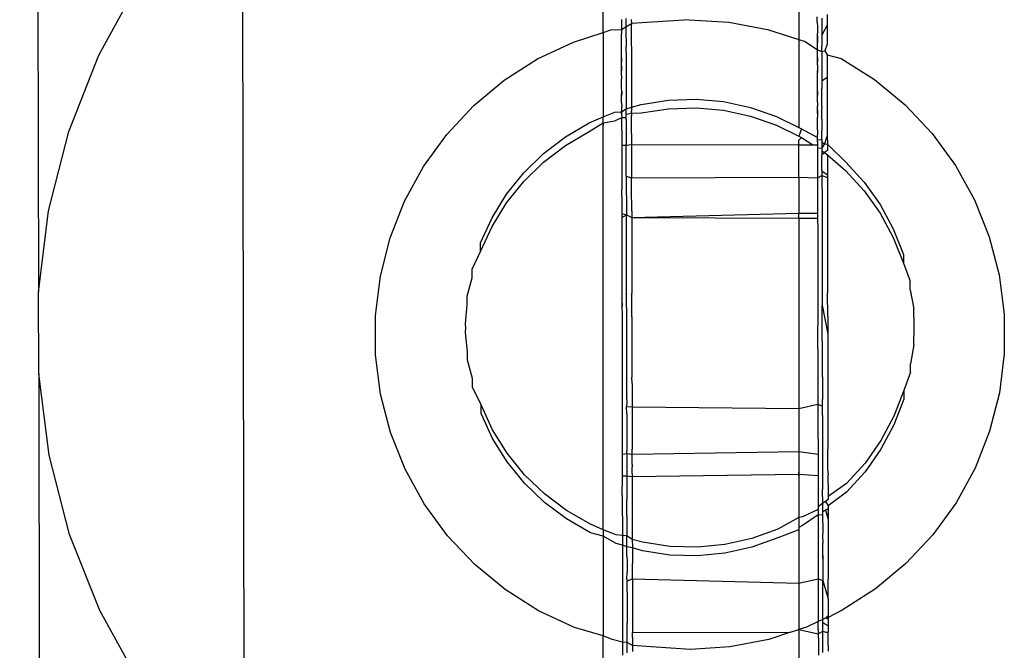
# Model space of a CAD drawing. Units: millimetres. Extents: x 3264 to 10751, y 1328 to 8456.
# Drawn here: x 9202 to 9217, y 5731 to 5741 of the extents above; entities that cross this region are included whole.
import ezdxf

# ---------------------------------------------------------------- set-up
doc = ezdxf.new("R2010")
doc.units = ezdxf.units.MM

msp = doc.modelspace()

# ---------------------------------------------------------------- linework, layer by layer
for p, q in [((9201.915, 5878.909), (9202.204, 5736.828)), ((9210.856, 5740.81), (9210.857, 5746.127)), ((9205.326, 5743.496), (9205.354, 5728.917)), ((9213.856, 5742.604), (9213.856, 5740.699)), ((9203.129, 5740.46), (9203.732, 5741.561)), ((9214.138, 5740.974), (9214.138, 5741.048)), ((9214.288, 5741.084), (9214.289, 5740.951)), ((9211.138, 5741.006), (9211.138, 5740.959)), ((9211.138, 5740.959), (9211.139, 5740.909)), ((9211.139, 5740.909), (9211.138, 5740.853)), ((9211.138, 5740.853), (9211.206, 5740.893)), ((9211.206, 5741.023), (9211.206, 5740.893)), ((9211.206, 5740.893), (9211.289, 5740.946)), ((9211.206, 5740.893), (9211.206, 5740.762)), ((9211.288, 5741.008), (9211.289, 5740.946)), ((9211.289, 5740.946), (9211.288, 5740.909)), ((9211.288, 5740.909), (9211.289, 5740.289)), ((9212.176, 5741.003), (9211.289, 5740.946)), ((9212.176, 5741.003), (9212.782, 5740.966)), ((9212.782, 5740.966), (9213.377, 5740.854)), ((9214.138, 5740.974), (9214.139, 5740.892)), ((9214.205, 5741.029), (9214.206, 5740.768)), ((9214.288, 5740.921), (9214.206, 5740.768)), ((9214.289, 5740.951), (9214.288, 5740.921)), ((9214.288, 5740.921), (9214.289, 5740.628)), ((9210.4, 5740.661), (9210.856, 5740.81)), ((9210.856, 5740.81), (9210.855, 5739.514)), ((9210.856, 5740.81), (9210.976, 5740.849)), ((9210.976, 5740.849), (9211.138, 5740.853)), ((9211.138, 5740.853), (9211.139, 5740.789)), ((9211.139, 5740.757), (9211.139, 5740.789)), ((9211.139, 5740.647), (9211.139, 5740.757)), ((9211.206, 5740.762), (9211.207, 5740.676)), ((9213.377, 5740.854), (9213.856, 5740.699)), ((9214.139, 5740.892), (9214.139, 5740.86)), ((9214.139, 5740.86), (9214.139, 5740.794)), ((9214.139, 5740.756), (9214.139, 5740.794)), ((9214.139, 5740.756), (9214.139, 5740.716)), ((9214.139, 5740.657), (9214.139, 5740.756)), ((9214.206, 5740.768), (9214.206, 5740.682)), ((9209.852, 5740.402), (9210.4, 5740.661)), ((9211.139, 5740.566), (9211.139, 5740.647)), ((9211.207, 5740.676), (9211.207, 5740.591)), ((9213.856, 5740.699), (9213.855, 5740.637)), ((9213.855, 5740.637), (9213.855, 5739.352)), ((9213.856, 5740.699), (9213.954, 5740.668)), ((9213.954, 5740.668), (9214.139, 5740.54)), ((9214.139, 5740.716), (9214.139, 5740.657)), ((9214.14, 5740.631), (9214.139, 5740.657)), ((9214.14, 5740.581), (9214.14, 5740.631)), ((9214.206, 5740.682), (9214.207, 5740.597)), ((9214.207, 5740.549), (9214.207, 5740.597)), ((9214.289, 5740.628), (9214.254, 5740.527)), ((9202.669, 5739.291), (9203.129, 5740.46)), ((9211.139, 5740.535), (9211.139, 5740.566)), ((9211.139, 5740.499), (9211.139, 5740.535)), ((9211.139, 5740.418), (9211.139, 5740.499)), ((9211.207, 5740.513), (9211.207, 5740.591)), ((9211.207, 5740.513), (9211.207, 5740.055)), ((9214.139, 5740.54), (9214.14, 5740.581)), ((9214.139, 5740.503), (9214.139, 5740.54)), ((9214.139, 5740.54), (9214.206, 5740.519)), ((9214.139, 5740.423), (9214.139, 5740.503)), ((9214.206, 5740.519), (9214.207, 5740.549)), ((9214.206, 5740.519), (9214.254, 5740.527)), ((9214.206, 5740.519), (9214.207, 5740.06)), ((9214.254, 5740.527), (9214.289, 5740.466)), ((9214.289, 5740.466), (9214.289, 5740.295)), ((9214.289, 5740.466), (9214.503, 5740.41)), ((9209.341, 5740.076), (9209.852, 5740.402)), ((9211.139, 5740.356), (9211.139, 5740.418)), ((9211.139, 5740.418), (9211.14, 5740.393)), ((9211.14, 5740.393), (9211.139, 5740.356)), ((9211.14, 5740.29), (9211.139, 5740.356)), ((9211.139, 5740.221), (9211.14, 5740.29)), ((9211.14, 5740.29), (9211.139, 5740.264)), ((9214.139, 5740.361), (9214.139, 5740.423)), ((9214.139, 5740.423), (9214.14, 5740.397)), ((9214.14, 5740.397), (9214.139, 5740.361)), ((9214.14, 5740.307), (9214.139, 5740.361)), ((9214.14, 5740.307), (9214.139, 5740.226)), ((9214.289, 5740.295), (9214.29, 5740.258)), ((9214.503, 5740.41), (9215.015, 5740.087)), ((9211.139, 5740.264), (9211.139, 5740.221)), ((9211.14, 5740.186), (9211.139, 5740.221)), ((9211.14, 5740.146), (9211.14, 5740.186)), ((9211.14, 5740.146), (9211.14, 5740.093)), ((9211.289, 5740.289), (9211.29, 5740.231)), ((9211.29, 5740.231), (9211.29, 5740.152)), ((9211.29, 5740.152), (9211.29, 5739.688)), ((9214.14, 5740.15), (9214.139, 5740.226)), ((9214.139, 5740.226), (9214.14, 5740.191)), ((9214.14, 5740.15), (9214.14, 5740.191)), ((9214.14, 5740.097), (9214.14, 5740.15)), ((9214.29, 5740.258), (9214.29, 5740.157)), ((9214.29, 5740.157), (9214.29, 5740.117)), ((9208.875, 5739.689), (9209.341, 5740.076)), ((9211.14, 5740.051), (9211.14, 5740.093)), ((9211.14, 5740.01), (9211.14, 5740.051)), ((9211.14, 5739.957), (9211.14, 5740.01)), ((9211.207, 5740.055), (9211.208, 5739.945)), ((9214.14, 5740.055), (9214.14, 5740.097)), ((9214.14, 5740.014), (9214.14, 5740.055)), ((9214.14, 5739.961), (9214.14, 5740.014)), ((9214.29, 5740.117), (9214.207, 5740.06)), ((9214.207, 5740.06), (9214.208, 5739.951)), ((9214.29, 5740.117), (9214.291, 5739.606)), ((9215.015, 5740.087), (9215.483, 5739.701)), ((9211.141, 5739.906), (9211.14, 5739.957)), ((9211.14, 5739.843), (9211.141, 5739.906)), ((9211.141, 5739.878), (9211.14, 5739.843)), ((9211.14, 5739.786), (9211.14, 5739.843)), ((9211.141, 5739.906), (9211.141, 5739.878)), ((9211.208, 5739.945), (9211.208, 5739.846)), ((9211.208, 5739.846), (9211.208, 5739.748)), ((9214.141, 5739.911), (9214.14, 5739.961)), ((9214.14, 5739.847), (9214.141, 5739.911)), ((9214.141, 5739.882), (9214.14, 5739.847)), ((9214.14, 5739.79), (9214.14, 5739.847)), ((9214.141, 5739.911), (9214.141, 5739.882)), ((9214.208, 5739.895), (9214.208, 5739.951)), ((9214.208, 5739.675), (9214.208, 5739.895)), ((9208.46, 5739.246), (9208.875, 5739.689)), ((9211.14, 5739.73), (9211.14, 5739.786)), ((9211.14, 5739.73), (9211.141, 5739.675)), ((9211.208, 5739.748), (9211.208, 5739.702)), ((9211.208, 5739.702), (9211.208, 5739.669)), ((9211.29, 5739.688), (9211.291, 5739.662)), ((9211.291, 5739.662), (9211.44, 5739.705)), ((9211.44, 5739.705), (9211.858, 5739.772)), ((9211.858, 5739.772), (9212.281, 5739.786)), ((9212.281, 5739.786), (9212.702, 5739.748)), ((9212.702, 5739.748), (9213.116, 5739.659)), ((9214.14, 5739.734), (9214.14, 5739.79)), ((9214.14, 5739.734), (9214.141, 5739.679)), ((9215.483, 5739.701), (9215.899, 5739.26)), ((9210.855, 5739.514), (9211.033, 5739.588)), ((9211.033, 5739.588), (9211.14, 5739.591)), ((9211.14, 5739.591), (9211.208, 5739.638)), ((9211.14, 5739.563), (9211.141, 5739.617)), ((9211.14, 5739.591), (9211.141, 5739.617)), ((9211.14, 5739.591), (9211.14, 5739.563)), ((9211.14, 5739.563), (9211.141, 5739.505)), ((9211.141, 5739.617), (9211.141, 5739.675)), ((9211.208, 5739.669), (9211.208, 5739.638)), ((9211.208, 5739.638), (9211.291, 5739.662)), ((9211.209, 5739.556), (9211.208, 5739.638)), ((9211.209, 5739.556), (9211.291, 5739.571)), ((9211.209, 5739.507), (9211.209, 5739.556)), ((9211.291, 5739.662), (9211.291, 5739.601)), ((9211.291, 5739.571), (9211.291, 5739.601)), ((9211.291, 5739.571), (9211.44, 5739.574)), ((9211.291, 5739.571), (9211.291, 5739.531)), ((9211.44, 5739.574), (9211.858, 5739.64)), ((9211.858, 5739.64), (9212.281, 5739.654)), ((9212.281, 5739.654), (9212.702, 5739.616)), ((9212.702, 5739.616), (9213.116, 5739.527)), ((9213.116, 5739.659), (9213.515, 5739.52)), ((9214.14, 5739.596), (9214.141, 5739.621)), ((9214.141, 5739.621), (9214.14, 5739.567)), ((9214.14, 5739.567), (9214.14, 5739.596)), ((9214.14, 5739.567), (9214.141, 5739.509)), ((9214.141, 5739.621), (9214.141, 5739.679)), ((9214.208, 5739.675), (9214.208, 5739.644)), ((9214.208, 5739.562), (9214.208, 5739.644)), ((9214.208, 5739.517), (9214.208, 5739.562)), ((9214.291, 5739.606), (9214.291, 5739.577)), ((9214.291, 5739.577), (9214.291, 5739.442)), ((9210.279, 5739.21), (9210.644, 5739.422)), ((9210.644, 5739.422), (9210.855, 5739.514)), ((9210.644, 5739.29), (9210.855, 5739.422)), ((9210.855, 5739.422), (9210.855, 5739.514)), ((9210.855, 5739.422), (9211.033, 5739.456)), ((9210.855, 5739.422), (9210.855, 5739.38)), ((9211.033, 5739.456), (9211.141, 5739.505)), ((9211.141, 5739.505), (9211.209, 5739.507)), ((9211.141, 5739.451), (9211.141, 5739.505)), ((9211.141, 5739.394), (9211.141, 5739.451)), ((9211.141, 5739.358), (9211.141, 5739.394)), ((9211.209, 5739.474), (9211.209, 5739.507)), ((9211.209, 5739.474), (9211.209, 5739.438)), ((9211.209, 5739.438), (9211.209, 5739.311)), ((9211.291, 5739.254), (9211.291, 5739.531)), ((9213.116, 5739.527), (9213.515, 5739.388)), ((9213.515, 5739.52), (9213.855, 5739.352)), ((9213.515, 5739.388), (9213.855, 5739.22)), ((9214.141, 5739.479), (9214.141, 5739.509)), ((9214.141, 5739.432), (9214.141, 5739.479)), ((9214.141, 5739.362), (9214.141, 5739.432)), ((9214.141, 5739.398), (9214.141, 5739.432)), ((9214.141, 5739.362), (9214.141, 5739.398)), ((9214.208, 5739.48), (9214.208, 5739.517)), ((9214.208, 5739.48), (9214.209, 5739.444)), ((9214.209, 5739.444), (9214.209, 5739.371)), ((9214.291, 5739.442), (9214.291, 5739.311)), ((9202.359, 5738.074), (9202.669, 5739.291)), ((9208.105, 5738.755), (9208.46, 5739.246)), ((9210.279, 5739.078), (9210.644, 5739.29)), ((9210.854, 5733.184), (9210.855, 5739.38)), ((9211.142, 5739.313), (9211.141, 5739.358)), ((9211.142, 5739.313), (9211.141, 5739.277)), ((9211.141, 5739.277), (9211.142, 5739.236)), ((9211.142, 5739.236), (9211.141, 5739.182)), ((9211.209, 5739.311), (9211.209, 5739.08)), ((9211.291, 5739.254), (9211.291, 5739.225)), ((9213.855, 5739.352), (9213.894, 5739.332)), ((9213.894, 5739.332), (9213.855, 5739.22)), ((9213.894, 5739.332), (9214.141, 5739.2)), ((9214.142, 5739.317), (9214.141, 5739.362)), ((9214.142, 5739.317), (9214.141, 5739.282)), ((9214.141, 5739.282), (9214.142, 5739.241)), ((9214.141, 5739.2), (9214.142, 5739.241)), ((9214.209, 5739.371), (9214.209, 5739.305)), ((9214.209, 5739.17), (9214.209, 5739.305)), ((9214.291, 5739.311), (9214.291, 5739.231)), ((9215.899, 5739.26), (9216.256, 5738.77)), ((9209.942, 5738.954), (9210.279, 5739.21)), ((9211.141, 5739.182), (9211.142, 5739.141)), ((9211.142, 5739.141), (9211.142, 5739.08)), ((9211.209, 5739.08), (9211.292, 5739.09)), ((9211.291, 5739.225), (9211.292, 5739.09)), ((9211.292, 5739.09), (9213.855, 5739.084)), ((9211.292, 5739.09), (9211.292, 5738.655)), ((9213.855, 5739.22), (9213.894, 5739.2)), ((9213.894, 5739.2), (9213.855, 5739.157)), ((9213.855, 5739.084), (9213.855, 5739.157)), ((9213.855, 5739.084), (9214.071, 5739.084)), ((9213.855, 5738.59), (9213.855, 5739.084)), ((9213.894, 5739.2), (9214.071, 5739.084)), ((9214.071, 5739.084), (9214.142, 5739.084)), ((9214.141, 5739.162), (9214.141, 5739.2)), ((9214.141, 5739.162), (9214.209, 5739.17)), ((9214.141, 5739.132), (9214.141, 5739.162)), ((9214.141, 5739.132), (9214.142, 5739.084)), ((9214.142, 5739.084), (9214.142, 5739.034)), ((9214.209, 5739.17), (9214.21, 5739.125)), ((9214.21, 5739.125), (9214.209, 5739.039)), ((9214.248, 5739.1), (9214.209, 5739.039)), ((9214.21, 5739.125), (9214.248, 5739.1)), ((9214.291, 5739.231), (9214.248, 5739.1)), ((9214.248, 5739.1), (9214.292, 5739.095)), ((9214.291, 5739.231), (9214.292, 5739.095)), ((9214.292, 5739.095), (9214.57, 5738.825)), ((9214.292, 5739.095), (9214.292, 5739.062)), ((9209.639, 5738.658), (9209.942, 5738.954)), ((9209.942, 5738.822), (9210.279, 5739.078)), ((9211.142, 5739.08), (9211.209, 5739.08)), ((9211.142, 5739.08), (9211.142, 5738.644)), ((9211.21, 5738.607), (9211.209, 5739.08)), ((9214.142, 5739.034), (9214.209, 5739.039)), ((9214.142, 5739.034), (9214.142, 5738.648)), ((9214.209, 5739.039), (9214.21, 5738.993)), ((9214.21, 5738.993), (9214.209, 5738.925)), ((9214.248, 5738.968), (9214.209, 5738.925)), ((9214.21, 5738.993), (9214.248, 5738.968)), ((9214.292, 5738.997), (9214.248, 5738.968)), ((9214.248, 5738.968), (9214.292, 5738.93)), ((9214.292, 5739.062), (9214.292, 5738.997)), ((9209.639, 5738.526), (9209.942, 5738.822)), ((9214.21, 5738.685), (9214.209, 5738.925)), ((9214.292, 5738.93), (9214.57, 5738.694)), ((9214.292, 5738.93), (9214.293, 5738.585)), ((9214.57, 5738.825), (9214.856, 5738.514)), ((9207.814, 5738.223), (9208.105, 5738.755)), ((9209.375, 5738.328), (9209.639, 5738.658)), ((9211.142, 5738.644), (9211.143, 5738.575)), ((9211.292, 5738.655), (9211.293, 5738.621)), ((9214.142, 5738.648), (9214.143, 5738.579)), ((9214.21, 5738.685), (9214.21, 5738.66)), ((9214.21, 5738.685), (9214.293, 5738.627)), ((9214.21, 5738.66), (9214.21, 5738.613)), ((9214.57, 5738.694), (9214.856, 5738.382)), ((9216.256, 5738.77), (9216.549, 5738.24)), ((9209.375, 5738.196), (9209.639, 5738.526)), ((9211.143, 5738.575), (9211.143, 5738.545)), ((9211.143, 5738.545), (9211.143, 5738.464)), ((9211.21, 5738.607), (9211.293, 5738.579)), ((9211.21, 5738.607), (9211.212, 5738.012)), ((9211.293, 5738.621), (9211.293, 5738.579)), ((9211.293, 5738.579), (9213.855, 5738.59)), ((9211.293, 5738.299), (9211.293, 5738.579)), ((9213.855, 5738.59), (9214.143, 5738.579)), ((9213.855, 5738.59), (9213.855, 5738.039)), ((9214.143, 5738.579), (9214.21, 5738.613)), ((9214.143, 5738.579), (9214.143, 5738.469)), ((9214.21, 5738.613), (9214.293, 5738.585)), ((9214.21, 5738.613), (9214.211, 5738.211)), ((9214.293, 5738.627), (9214.293, 5738.585)), ((9214.293, 5738.585), (9214.293, 5738.305)), ((9214.856, 5738.514), (9215.102, 5738.169)), ((9211.143, 5738.464), (9211.143, 5738.399)), ((9211.143, 5738.295), (9211.143, 5738.399)), ((9214.143, 5738.469), (9214.142, 5738.42)), ((9214.142, 5738.42), (9214.143, 5738.325)), ((9214.856, 5738.382), (9215.102, 5738.037)), ((9207.592, 5737.659), (9207.814, 5738.223)), ((9209.153, 5737.967), (9209.375, 5738.328)), ((9209.153, 5737.835), (9209.375, 5738.196)), ((9211.143, 5738.295), (9211.143, 5738.263)), ((9211.143, 5738.263), (9211.143, 5738.222)), ((9211.143, 5738.222), (9211.143, 5738.131)), ((9211.294, 5738.193), (9211.293, 5738.299)), ((9211.294, 5738.068), (9211.294, 5738.193)), ((9214.143, 5738.325), (9214.143, 5738.299)), ((9214.143, 5738.299), (9214.143, 5738.136)), ((9214.211, 5738.211), (9214.211, 5738.167)), ((9214.293, 5738.305), (9214.294, 5738.199)), ((9214.294, 5738.199), (9214.294, 5738.161)), ((9216.549, 5738.24), (9216.774, 5737.676)), ((9202.204, 5736.828), (9202.359, 5738.074)), ((9211.143, 5738.131), (9211.143, 5738.086)), ((9211.143, 5738.086), (9211.143, 5738.032)), ((9211.143, 5738.032), (9211.143, 5737.974)), ((9211.143, 5738.032), (9211.212, 5738.012)), ((9211.294, 5738.068), (9211.294, 5738.033)), ((9211.294, 5737.974), (9213.855, 5738.039)), ((9211.294, 5738.033), (9211.294, 5737.974)), ((9213.855, 5737.963), (9213.855, 5738.039)), ((9213.855, 5738.039), (9214.143, 5738.037)), ((9214.143, 5738.136), (9214.143, 5738.09)), ((9214.143, 5738.09), (9214.143, 5738.037)), ((9214.143, 5738.037), (9214.143, 5737.961)), ((9214.211, 5738.167), (9214.214, 5736.628)), ((9214.294, 5738.161), (9214.294, 5738.12)), ((9214.294, 5738.12), (9214.294, 5738.074)), ((9214.294, 5738.074), (9214.294, 5737.842)), ((9215.102, 5738.169), (9215.303, 5737.797)), ((9215.102, 5738.037), (9215.303, 5737.665)), ((9208.977, 5737.582), (9209.153, 5737.967)), ((9211.143, 5737.974), (9211.212, 5738.012)), ((9211.143, 5737.974), (9211.143, 5737.912)), ((9211.143, 5737.912), (9211.144, 5737.837)), ((9211.212, 5738.012), (9211.294, 5737.974)), ((9211.217, 5735.174), (9211.212, 5738.012)), ((9211.294, 5737.974), (9211.294, 5737.836)), ((9211.294, 5737.974), (9213.855, 5737.963)), ((9213.855, 5737.963), (9213.854, 5735.042)), ((9213.855, 5737.963), (9214.143, 5737.961)), ((9214.143, 5737.961), (9214.143, 5737.916)), ((9214.143, 5737.916), (9214.144, 5737.841)), ((9208.977, 5737.45), (9209.153, 5737.835)), ((9211.144, 5737.837), (9211.144, 5737.774)), ((9211.144, 5737.774), (9211.144, 5737.699)), ((9211.144, 5737.774), (9211.144, 5737.727)), ((9211.144, 5737.727), (9211.144, 5737.699)), ((9211.294, 5737.836), (9211.294, 5737.807)), ((9211.294, 5737.807), (9211.295, 5737.558)), ((9214.144, 5737.841), (9214.144, 5737.778)), ((9214.144, 5737.778), (9214.144, 5737.703)), ((9214.144, 5737.778), (9214.144, 5737.732)), ((9214.144, 5737.732), (9214.144, 5737.703)), ((9214.294, 5737.842), (9214.294, 5737.812)), ((9214.294, 5737.812), (9214.295, 5737.564)), ((9215.303, 5737.797), (9215.457, 5737.403)), ((9207.442, 5737.072), (9207.592, 5737.659)), ((9208.977, 5737.45), (9208.977, 5737.582)), ((9211.144, 5737.699), (9211.144, 5737.668)), ((9211.144, 5737.668), (9211.144, 5737.62)), ((9211.144, 5737.62), (9211.144, 5737.567)), ((9214.144, 5737.703), (9214.144, 5737.672)), ((9214.144, 5737.672), (9214.144, 5737.64)), ((9214.144, 5737.672), (9214.144, 5737.608)), ((9214.144, 5737.64), (9214.144, 5737.608)), ((9214.144, 5737.608), (9214.144, 5737.555)), ((9215.303, 5737.665), (9215.457, 5737.271)), ((9216.774, 5737.676), (9216.925, 5737.09)), ((9208.85, 5737.179), (9208.977, 5737.45)), ((9211.144, 5737.567), (9211.144, 5737.538)), ((9211.144, 5737.538), (9211.144, 5737.494)), ((9211.144, 5737.494), (9211.144, 5737.452)), ((9211.144, 5737.452), (9211.145, 5737.414)), ((9211.295, 5737.558), (9211.295, 5737.449)), ((9211.295, 5737.449), (9211.295, 5737.374)), ((9214.144, 5737.555), (9214.144, 5737.498)), ((9214.144, 5737.498), (9214.144, 5737.457)), ((9214.144, 5737.457), (9214.145, 5737.419)), ((9214.295, 5737.564), (9214.295, 5737.455)), ((9214.295, 5737.455), (9214.295, 5737.38)), ((9211.145, 5737.414), (9211.144, 5737.364)), ((9211.144, 5737.364), (9211.145, 5737.329)), ((9211.145, 5737.329), (9211.144, 5737.272)), ((9211.144, 5737.272), (9211.145, 5737.239)), ((9211.295, 5737.374), (9211.295, 5737.329)), ((9211.295, 5737.329), (9211.296, 5737.095)), ((9214.145, 5737.419), (9214.144, 5737.368)), ((9214.144, 5737.368), (9214.145, 5737.334)), ((9214.145, 5737.334), (9214.145, 5737.267)), ((9214.295, 5737.38), (9214.295, 5737.335)), ((9214.295, 5737.335), (9214.296, 5737.1)), ((9215.457, 5737.403), (9215.457, 5737.271)), ((9208.85, 5737.047), (9208.85, 5737.179)), ((9211.145, 5737.239), (9211.145, 5737.179)), ((9211.145, 5737.179), (9211.145, 5737.143)), ((9211.145, 5737.143), (9211.145, 5737.099)), ((9214.145, 5737.267), (9214.145, 5737.183)), ((9214.145, 5737.183), (9214.145, 5737.147)), ((9214.145, 5737.147), (9214.145, 5737.103)), ((9215.457, 5737.271), (9215.562, 5736.993)), ((9207.368, 5736.47), (9207.442, 5737.072)), ((9208.774, 5736.763), (9208.85, 5737.047)), ((9211.145, 5737.099), (9211.145, 5737.041)), ((9211.145, 5737.041), (9211.145, 5736.984)), ((9211.145, 5737.041), (9211.145, 5737.01)), ((9211.145, 5737.01), (9211.145, 5736.984)), ((9211.145, 5736.984), (9211.145, 5736.932)), ((9211.296, 5737.095), (9211.295, 5737.048)), ((9211.295, 5737.048), (9211.296, 5736.993)), ((9211.296, 5736.993), (9211.296, 5736.912)), ((9214.145, 5737.103), (9214.145, 5737.045)), ((9214.145, 5737.045), (9214.145, 5736.989)), ((9214.145, 5736.989), (9214.145, 5736.936)), ((9214.296, 5737.1), (9214.295, 5737.054)), ((9214.295, 5737.054), (9214.296, 5736.999)), ((9214.296, 5736.999), (9214.296, 5736.917)), ((9215.562, 5736.861), (9215.562, 5736.993)), ((9216.925, 5737.09), (9217.003, 5736.488)), ((9202.207, 5735.572), (9202.204, 5736.828)), ((9211.145, 5736.932), (9211.145, 5736.884)), ((9211.145, 5736.884), (9211.145, 5736.821)), ((9211.145, 5736.884), (9211.145, 5736.847)), ((9211.145, 5736.847), (9211.145, 5736.783)), ((9211.145, 5736.821), (9211.145, 5736.783)), ((9211.296, 5736.912), (9211.296, 5736.812)), ((9214.145, 5736.936), (9214.145, 5736.889)), ((9214.145, 5736.889), (9214.145, 5736.826)), ((9214.145, 5736.826), (9214.145, 5736.762)), ((9214.145, 5736.826), (9214.145, 5736.787)), ((9214.296, 5736.917), (9214.296, 5736.818)), ((9215.562, 5736.861), (9215.615, 5736.573)), ((9208.774, 5736.631), (9208.774, 5736.763)), ((9211.145, 5736.783), (9211.145, 5736.757)), ((9211.145, 5736.757), (9211.145, 5736.68)), ((9211.145, 5736.68), (9211.146, 5736.642)), ((9211.145, 5736.68), (9211.145, 5736.613)), ((9211.297, 5736.45), (9211.296, 5736.812)), ((9214.145, 5736.787), (9214.145, 5736.762)), ((9214.145, 5736.762), (9214.145, 5736.693)), ((9214.145, 5736.693), (9214.146, 5736.647)), ((9214.145, 5736.693), (9214.145, 5736.618)), ((9214.297, 5736.456), (9214.296, 5736.818)), ((9208.749, 5736.34), (9208.774, 5736.631)), ((9211.145, 5736.613), (9211.145, 5736.576)), ((9211.146, 5736.642), (9211.145, 5736.576)), ((9211.145, 5736.576), (9211.146, 5736.516)), ((9214.146, 5736.647), (9214.145, 5736.581)), ((9214.145, 5736.618), (9214.145, 5736.581)), ((9214.145, 5736.581), (9214.146, 5736.52)), ((9214.146, 5736.52), (9214.146, 5736.477)), ((9214.214, 5736.628), (9214.297, 5736.185)), ((9214.216, 5735.529), (9214.214, 5736.628)), ((9215.615, 5736.441), (9215.615, 5736.573)), ((9207.369, 5735.864), (9207.368, 5736.47)), ((9211.146, 5736.516), (9211.146, 5736.472)), ((9211.146, 5736.472), (9211.146, 5736.361)), ((9211.297, 5736.45), (9211.297, 5736.18)), ((9214.146, 5736.477), (9214.146, 5736.365)), ((9214.297, 5736.456), (9214.297, 5736.185)), ((9215.615, 5736.441), (9215.616, 5736.15)), ((9217.003, 5736.488), (9217.004, 5735.882)), ((9208.753, 5736.278), (9208.749, 5736.34)), ((9208.749, 5736.208), (9208.753, 5736.278)), ((9211.146, 5736.361), (9211.146, 5736.307)), ((9211.146, 5736.307), (9211.147, 5735.649)), ((9214.146, 5736.365), (9214.146, 5736.311)), ((9214.146, 5735.956), (9214.146, 5736.311)), ((9208.777, 5735.918), (9208.749, 5736.208)), ((9211.297, 5736.18), (9211.297, 5736.078)), ((9211.297, 5736.078), (9211.297, 5736.03)), ((9214.297, 5736.185), (9214.297, 5736.084)), ((9214.297, 5736.084), (9214.297, 5736.035)), ((9215.616, 5736.018), (9215.616, 5736.15)), ((9208.777, 5735.786), (9208.777, 5735.918)), ((9211.297, 5736.03), (9211.297, 5735.989)), ((9211.297, 5735.989), (9211.298, 5735.874)), ((9214.146, 5735.956), (9214.146, 5735.835)), ((9214.297, 5736.035), (9214.297, 5735.994)), ((9214.297, 5735.994), (9214.298, 5735.88)), ((9215.616, 5736.018), (9215.565, 5735.73)), ((9207.446, 5735.263), (9207.369, 5735.864)), ((9208.856, 5735.502), (9208.777, 5735.786)), ((9211.298, 5735.874), (9211.298, 5735.521)), ((9214.146, 5735.835), (9214.147, 5735.77)), ((9214.147, 5735.77), (9214.147, 5735.735)), ((9214.298, 5735.88), (9214.298, 5735.527)), ((9217.004, 5735.882), (9216.929, 5735.281)), ((9211.147, 5735.649), (9211.147, 5735.623)), ((9211.147, 5735.623), (9211.147, 5735.552)), ((9214.147, 5735.735), (9214.147, 5735.654)), ((9214.147, 5735.654), (9214.147, 5735.627)), ((9214.147, 5735.627), (9214.147, 5735.556)), ((9215.565, 5735.598), (9215.565, 5735.73)), ((9202.366, 5734.327), (9202.207, 5735.572)), ((9202.207, 5735.572), (9202.319, 5666.152)), ((9208.856, 5735.37), (9208.856, 5735.502)), ((9211.147, 5735.552), (9211.147, 5735.274)), ((9211.299, 5735.428), (9211.298, 5735.521)), ((9214.147, 5735.556), (9214.148, 5735.211)), ((9214.216, 5735.529), (9214.217, 5735.472)), ((9214.217, 5735.472), (9214.217, 5735.326)), ((9214.298, 5735.527), (9214.299, 5735.434)), ((9215.565, 5735.598), (9215.464, 5735.32)), ((9208.985, 5735.1), (9208.856, 5735.37)), ((9211.299, 5735.428), (9211.299, 5735.367)), ((9211.299, 5735.367), (9211.299, 5735.239)), ((9214.217, 5735.326), (9214.217, 5735.18)), ((9214.299, 5735.434), (9214.299, 5735.373)), ((9214.299, 5735.373), (9214.299, 5735.121)), ((9215.464, 5735.32), (9215.312, 5734.925)), ((9215.464, 5735.32), (9215.464, 5735.188)), ((9207.598, 5734.676), (9207.446, 5735.263)), ((9211.147, 5735.274), (9211.148, 5735.241)), ((9211.148, 5735.241), (9211.148, 5735.187)), ((9211.148, 5735.187), (9211.148, 5735.147)), ((9211.217, 5735.174), (9211.217, 5735.138)), ((9211.299, 5735.239), (9211.299, 5735.068)), ((9214.148, 5735.211), (9214.148, 5735.152)), ((9214.217, 5735.124), (9214.217, 5735.18)), ((9215.464, 5735.188), (9215.312, 5734.793)), ((9216.929, 5735.281), (9216.779, 5734.693)), ((9209.163, 5734.716), (9208.985, 5735.1)), ((9208.985, 5734.968), (9208.985, 5735.1)), ((9211.148, 5735.147), (9211.148, 5735.103)), ((9211.148, 5735.103), (9211.148, 5735.059)), ((9211.148, 5735.059), (9211.148, 5735.022)), ((9211.148, 5735.022), (9211.148, 5734.974)), ((9211.217, 5735.138), (9211.216, 5735.075)), ((9211.216, 5735.075), (9211.299, 5735.068)), ((9211.217, 5734.959), (9211.216, 5735.075)), ((9211.299, 5735.068), (9213.854, 5735.042)), ((9211.299, 5735.068), (9211.3, 5734.608)), ((9213.854, 5735.042), (9214.148, 5735.107)), ((9213.854, 5735.042), (9213.854, 5734.383)), ((9214.148, 5735.152), (9214.148, 5735.107)), ((9214.148, 5735.107), (9214.148, 5735.08)), ((9214.148, 5735.107), (9214.216, 5735.081)), ((9214.148, 5735.08), (9214.148, 5735.027)), ((9214.148, 5735.027), (9214.148, 5734.979)), ((9214.216, 5735.081), (9214.217, 5735.124)), ((9214.217, 5734.965), (9214.216, 5735.081)), ((9214.299, 5735.121), (9214.299, 5735.073)), ((9214.299, 5735.073), (9214.3, 5734.614)), ((9209.163, 5734.584), (9208.985, 5734.968)), ((9211.148, 5734.974), (9211.148, 5734.946)), ((9211.148, 5734.946), (9211.148, 5734.885)), ((9211.148, 5734.885), (9211.148, 5734.803)), ((9211.217, 5734.959), (9211.218, 5734.931)), ((9211.218, 5734.931), (9211.217, 5734.859)), ((9211.217, 5734.859), (9211.217, 5734.731)), ((9214.148, 5734.979), (9214.148, 5734.95)), ((9214.148, 5734.95), (9214.148, 5734.889)), ((9214.148, 5734.889), (9214.148, 5734.837)), ((9214.217, 5734.937), (9214.217, 5734.965)), ((9214.217, 5734.937), (9214.217, 5734.865)), ((9214.217, 5734.865), (9214.217, 5734.78)), ((9215.312, 5734.925), (9215.113, 5734.551)), ((9209.387, 5734.357), (9209.163, 5734.716)), ((9211.148, 5734.803), (9211.149, 5734.341)), ((9211.217, 5734.731), (9211.218, 5734.608)), ((9214.148, 5734.837), (9214.148, 5734.808)), ((9214.148, 5734.808), (9214.149, 5734.345)), ((9214.217, 5734.78), (9214.217, 5734.737)), ((9214.217, 5734.737), (9214.218, 5734.613)), ((9215.312, 5734.793), (9215.113, 5734.419)), ((9207.822, 5734.113), (9207.598, 5734.676)), ((9209.387, 5734.225), (9209.163, 5734.584)), ((9211.218, 5734.608), (9211.217, 5734.575)), ((9211.217, 5734.575), (9211.218, 5734.52)), ((9211.3, 5734.608), (9211.3, 5734.555)), ((9214.218, 5734.613), (9214.217, 5734.581)), ((9214.217, 5734.581), (9214.218, 5734.525)), ((9214.3, 5734.614), (9214.3, 5734.561)), ((9214.3, 5734.561), (9214.3, 5734.512)), ((9216.779, 5734.693), (9216.557, 5734.129)), ((9211.218, 5734.52), (9211.218, 5734.393)), ((9211.3, 5734.555), (9211.3, 5734.506)), ((9211.3, 5734.506), (9211.301, 5734.417)), ((9211.301, 5734.341), (9211.301, 5734.417)), ((9214.218, 5734.525), (9214.218, 5734.398)), ((9214.3, 5734.512), (9214.301, 5734.422)), ((9214.301, 5734.192), (9214.301, 5734.422)), ((9215.113, 5734.551), (9214.87, 5734.205)), ((9215.113, 5734.419), (9214.87, 5734.073)), ((9202.681, 5733.111), (9202.366, 5734.327)), ((9209.653, 5734.028), (9209.387, 5734.357)), ((9211.149, 5734.341), (9211.219, 5734.354)), ((9211.149, 5734.341), (9211.149, 5734.301)), ((9211.149, 5734.301), (9211.149, 5734.22)), ((9211.219, 5734.354), (9211.218, 5734.393)), ((9211.219, 5734.354), (9211.219, 5734.213)), ((9211.219, 5734.354), (9211.301, 5734.341)), ((9211.301, 5734.341), (9213.854, 5734.383)), ((9211.301, 5734.186), (9211.301, 5734.341)), ((9213.854, 5734.383), (9214.149, 5734.345)), ((9213.854, 5734.383), (9213.854, 5734.067)), ((9214.149, 5734.345), (9214.149, 5734.305)), ((9214.149, 5734.305), (9214.15, 5734.123)), ((9214.218, 5734.398), (9214.218, 5734.359)), ((9214.218, 5734.359), (9214.219, 5734.219)), ((9208.115, 5733.582), (9207.822, 5734.113)), ((9209.653, 5733.896), (9209.387, 5734.225)), ((9211.149, 5734.22), (9211.149, 5734.147)), ((9211.149, 5734.147), (9211.15, 5734.119)), ((9211.15, 5734.119), (9211.15, 5734.012)), ((9211.219, 5734.213), (9211.218, 5734.183)), ((9211.218, 5734.183), (9211.219, 5734.012)), ((9211.301, 5734.186), (9211.301, 5734.149)), ((9211.302, 5734.042), (9211.301, 5734.149)), ((9214.15, 5734.123), (9214.15, 5734.016)), ((9214.219, 5734.219), (9214.218, 5734.189)), ((9214.218, 5734.189), (9214.218, 5733.953)), ((9214.301, 5734.154), (9214.301, 5734.192)), ((9214.302, 5734.048), (9214.301, 5734.154)), ((9214.87, 5734.205), (9214.586, 5733.892)), ((9216.557, 5734.129), (9216.266, 5733.597)), ((9209.958, 5733.734), (9209.653, 5734.028)), ((9211.15, 5734.012), (9211.219, 5734.012)), ((9211.15, 5734.012), (9211.15, 5733.944)), ((9211.219, 5734.012), (9211.219, 5733.947)), ((9211.219, 5734.012), (9211.301, 5733.999)), ((9211.302, 5734.042), (9211.301, 5733.999)), ((9211.301, 5733.999), (9213.854, 5734.034)), ((9211.301, 5733.999), (9211.302, 5733.744)), ((9213.854, 5734.067), (9213.854, 5734.006)), ((9213.854, 5734.034), (9213.854, 5734.067)), ((9213.854, 5734.034), (9214.15, 5734.016)), ((9213.854, 5734.006), (9213.854, 5734.034)), ((9213.854, 5734.006), (9213.854, 5733.371)), ((9214.15, 5734.016), (9214.15, 5733.949)), ((9214.218, 5733.953), (9214.219, 5733.927)), ((9214.302, 5734.048), (9214.301, 5734.005)), ((9214.301, 5734.005), (9214.302, 5733.75)), ((9214.87, 5734.073), (9214.586, 5733.76)), ((9209.958, 5733.603), (9209.653, 5733.896)), ((9211.15, 5733.944), (9211.15, 5733.913)), ((9211.15, 5733.913), (9211.15, 5733.848)), ((9211.15, 5733.708), (9211.15, 5733.848)), ((9211.219, 5733.947), (9211.219, 5733.922)), ((9211.219, 5733.922), (9211.22, 5733.793)), ((9214.15, 5733.949), (9214.15, 5733.918)), ((9214.15, 5733.918), (9214.15, 5733.567)), ((9214.219, 5733.927), (9214.22, 5733.799)), ((9214.586, 5733.892), (9214.302, 5733.696)), ((9210.296, 5733.481), (9209.958, 5733.734)), ((9211.15, 5733.708), (9211.15, 5733.563)), ((9211.22, 5733.793), (9211.219, 5733.686)), ((9211.219, 5733.686), (9211.22, 5733.646)), ((9211.302, 5733.744), (9211.302, 5733.69)), ((9211.302, 5733.69), (9211.302, 5733.63)), ((9214.219, 5733.692), (9214.22, 5733.799)), ((9214.219, 5733.692), (9214.22, 5733.652)), ((9214.22, 5733.652), (9214.22, 5733.585)), ((9214.586, 5733.76), (9214.302, 5733.551)), ((9214.302, 5733.75), (9214.302, 5733.696)), ((9214.302, 5733.696), (9214.302, 5733.647)), ((9208.472, 5733.092), (9208.115, 5733.582)), ((9210.296, 5733.349), (9209.958, 5733.603)), ((9211.15, 5733.563), (9211.15, 5733.529)), ((9211.15, 5733.563), (9211.15, 5733.503)), ((9211.15, 5733.529), (9211.15, 5733.503)), ((9211.15, 5733.503), (9211.15, 5733.409)), ((9211.22, 5733.4), (9211.22, 5733.646)), ((9211.302, 5733.63), (9211.303, 5733.36)), ((9214.22, 5733.585), (9214.15, 5733.533)), ((9214.15, 5733.567), (9214.15, 5733.533)), ((9214.15, 5733.567), (9214.15, 5733.493)), ((9214.15, 5733.533), (9214.15, 5733.493)), ((9214.265, 5733.615), (9214.22, 5733.585)), ((9214.22, 5733.585), (9214.22, 5733.498)), ((9214.302, 5733.647), (9214.265, 5733.615)), ((9214.265, 5733.615), (9214.302, 5733.551)), ((9214.302, 5733.503), (9214.265, 5733.483)), ((9214.302, 5733.551), (9214.302, 5733.503)), ((9214.302, 5733.503), (9214.303, 5733.366)), ((9216.266, 5733.597), (9215.911, 5733.106)), ((9210.664, 5733.27), (9210.296, 5733.481)), ((9211.15, 5733.409), (9211.151, 5733.382)), ((9211.151, 5733.382), (9211.151, 5733.125)), ((9211.22, 5733.4), (9211.22, 5733.318)), ((9211.303, 5733.36), (9211.303, 5733.334)), ((9213.854, 5733.371), (9213.535, 5733.191)), ((9213.913, 5733.38), (9213.854, 5733.371)), ((9213.854, 5733.371), (9213.854, 5733.279)), ((9214.15, 5733.493), (9213.913, 5733.38)), ((9214.15, 5733.414), (9213.913, 5733.249)), ((9214.15, 5733.493), (9214.15, 5733.462)), ((9214.15, 5733.462), (9214.15, 5733.414)), ((9214.15, 5733.414), (9214.151, 5733.386)), ((9214.22, 5733.406), (9214.15, 5733.414)), ((9214.151, 5733.386), (9214.151, 5733.305)), ((9214.22, 5733.498), (9214.22, 5733.454)), ((9214.265, 5733.483), (9214.22, 5733.454)), ((9214.22, 5733.454), (9214.22, 5733.406)), ((9214.22, 5733.406), (9214.22, 5733.323)), ((9214.265, 5733.483), (9214.303, 5733.34)), ((9214.265, 5733.483), (9214.303, 5733.366)), ((9214.303, 5733.366), (9214.303, 5733.34)), ((9210.664, 5733.138), (9210.296, 5733.349)), ((9210.854, 5733.184), (9210.664, 5733.27)), ((9211.22, 5733.318), (9211.221, 5733.252)), ((9211.221, 5733.252), (9211.221, 5733.145)), ((9211.303, 5733.334), (9211.303, 5733.274)), ((9211.303, 5733.274), (9211.303, 5733.233)), ((9211.303, 5733.233), (9211.303, 5733.2)), ((9211.303, 5733.2), (9211.303, 5733.036)), ((9213.854, 5733.279), (9213.854, 5733.219)), ((9213.913, 5733.249), (9213.854, 5733.219)), ((9213.854, 5733.219), (9213.854, 5733.183)), ((9214.151, 5733.305), (9214.15, 5733.277)), ((9214.15, 5733.277), (9214.151, 5733.22)), ((9214.151, 5733.22), (9214.151, 5733.106)), ((9214.22, 5733.323), (9214.221, 5733.258)), ((9214.221, 5733.258), (9214.221, 5733.151)), ((9214.303, 5733.34), (9214.303, 5733.28)), ((9214.303, 5733.28), (9214.303, 5733.238)), ((9214.303, 5733.238), (9214.303, 5733.206)), ((9214.303, 5733.206), (9214.303, 5732.994)), ((9203.145, 5731.944), (9202.681, 5733.111)), ((9208.888, 5732.651), (9208.472, 5733.092)), ((9210.854, 5733.086), (9210.664, 5733.138)), ((9210.854, 5733.184), (9210.854, 5733.086)), ((9211.054, 5733.106), (9210.854, 5733.184)), ((9211.054, 5732.975), (9210.854, 5733.086)), ((9210.854, 5733.086), (9210.854, 5731.558)), ((9211.151, 5733.093), (9211.054, 5733.106)), ((9211.151, 5733.125), (9211.151, 5733.093)), ((9211.151, 5733.093), (9211.151, 5732.947)), ((9211.22, 5733.09), (9211.151, 5733.093)), ((9211.221, 5733.145), (9211.22, 5733.09)), ((9211.221, 5733.059), (9211.22, 5733.09)), ((9211.303, 5733.036), (9211.22, 5733.09)), ((9211.221, 5732.921), (9211.221, 5733.059)), ((9213.136, 5733.049), (9212.723, 5732.957)), ((9213.535, 5733.191), (9213.136, 5733.049)), ((9213.535, 5733.059), (9213.136, 5732.917)), ((9213.854, 5733.183), (9213.535, 5733.059)), ((9213.854, 5733.183), (9213.854, 5732.472)), ((9214.151, 5733.106), (9214.151, 5733.074)), ((9214.151, 5733.074), (9214.152, 5732.484)), ((9214.221, 5733.151), (9214.22, 5733.096)), ((9214.22, 5733.096), (9214.221, 5732.977)), ((9215.911, 5733.106), (9215.497, 5732.664)), ((9211.151, 5732.947), (9211.054, 5732.975)), ((9211.151, 5732.947), (9211.151, 5732.888)), ((9211.221, 5732.921), (9211.151, 5732.947)), ((9211.221, 5732.783), (9211.221, 5732.921)), ((9211.304, 5732.904), (9211.221, 5732.921)), ((9211.303, 5733.036), (9211.303, 5732.988)), ((9211.461, 5732.992), (9211.303, 5733.036)), ((9211.303, 5732.988), (9211.304, 5732.957)), ((9211.304, 5732.957), (9211.304, 5732.904)), ((9211.304, 5732.904), (9211.304, 5732.776)), ((9211.461, 5732.86), (9211.304, 5732.904)), ((9211.879, 5732.928), (9211.461, 5732.992)), ((9212.302, 5732.917), (9211.879, 5732.928)), ((9212.723, 5732.957), (9212.302, 5732.917)), ((9213.136, 5732.917), (9212.723, 5732.825)), ((9214.221, 5732.927), (9214.221, 5732.977)), ((9214.221, 5732.789), (9214.221, 5732.927)), ((9214.303, 5732.994), (9214.304, 5732.939)), ((9214.304, 5732.939), (9214.304, 5732.825)), ((9211.151, 5732.888), (9211.152, 5732.671)), ((9211.221, 5732.783), (9211.221, 5732.756)), ((9211.221, 5732.756), (9211.222, 5732.716)), ((9211.304, 5732.776), (9211.304, 5732.664)), ((9211.879, 5732.796), (9211.461, 5732.86)), ((9212.302, 5732.785), (9211.879, 5732.796)), ((9212.723, 5732.825), (9212.302, 5732.785)), ((9214.222, 5732.736), (9214.221, 5732.789)), ((9214.221, 5732.789), (9214.221, 5732.762)), ((9214.221, 5732.762), (9214.222, 5732.736)), ((9214.304, 5732.825), (9214.304, 5732.781)), ((9214.304, 5732.781), (9214.304, 5732.745)), ((9214.304, 5732.745), (9214.304, 5732.67)), ((9209.356, 5732.266), (9208.888, 5732.651)), ((9211.152, 5732.671), (9211.152, 5732.48)), ((9211.222, 5732.716), (9211.222, 5732.529)), ((9211.304, 5732.431), (9211.304, 5732.664)), ((9214.222, 5732.736), (9214.222, 5732.535)), ((9214.304, 5732.67), (9214.304, 5732.614)), ((9214.304, 5732.614), (9214.304, 5732.554)), ((9215.497, 5732.664), (9215.03, 5732.276)), ((9211.152, 5732.48), (9211.151, 5732.426)), ((9211.221, 5732.428), (9211.222, 5732.529)), ((9213.854, 5732.472), (9213.854, 5732.405)), ((9214.152, 5732.484), (9214.151, 5732.431)), ((9214.222, 5732.535), (9214.221, 5732.434)), ((9214.304, 5732.554), (9214.304, 5732.49)), ((9214.304, 5732.49), (9214.304, 5732.43)), ((9211.151, 5732.426), (9211.152, 5732.357)), ((9211.152, 5732.357), (9211.153, 5731.934)), ((9211.221, 5732.428), (9211.222, 5732.4)), ((9211.222, 5732.4), (9211.304, 5732.431)), ((9211.223, 5732.23), (9211.222, 5732.4)), ((9211.304, 5732.431), (9213.854, 5732.365)), ((9211.304, 5732.431), (9211.304, 5732.4)), ((9211.304, 5732.4), (9211.304, 5732.32)), ((9211.304, 5732.32), (9211.305, 5732.228)), ((9213.854, 5732.365), (9214.151, 5732.431)), ((9213.854, 5732.405), (9213.854, 5732.365)), ((9213.854, 5732.365), (9213.854, 5731.652)), ((9214.151, 5732.431), (9214.152, 5732.362)), ((9214.151, 5732.431), (9214.221, 5732.406)), ((9214.152, 5732.362), (9214.153, 5732.076)), ((9214.221, 5732.434), (9214.221, 5732.406)), ((9214.222, 5732.236), (9214.221, 5732.406)), ((9214.221, 5732.406), (9214.304, 5732.123)), ((9214.304, 5732.123), (9214.304, 5732.43)), ((9209.868, 5731.942), (9209.356, 5732.266)), ((9211.223, 5732.23), (9211.222, 5732.052)), ((9211.305, 5732.228), (9211.304, 5732.117)), ((9214.222, 5732.058), (9214.222, 5732.236)), ((9215.03, 5732.276), (9214.519, 5731.951)), ((9211.222, 5732.052), (9211.222, 5732.022)), ((9211.222, 5732.022), (9211.224, 5731.752)), ((9211.304, 5732.117), (9211.305, 5731.981)), ((9214.153, 5732.076), (9214.153, 5732.039)), ((9214.153, 5732.039), (9214.153, 5731.938)), ((9214.222, 5732.028), (9214.222, 5732.058)), ((9214.223, 5731.805), (9214.222, 5732.028)), ((9214.304, 5732.123), (9214.305, 5731.986)), ((9203.753, 5730.845), (9203.145, 5731.944)), ((9210.417, 5731.685), (9209.868, 5731.942)), ((9211.153, 5731.934), (9211.153, 5731.868)), ((9211.153, 5731.868), (9211.153, 5731.718)), ((9211.305, 5731.981), (9211.305, 5731.95)), ((9211.305, 5731.95), (9211.305, 5731.864)), ((9211.305, 5731.864), (9211.306, 5731.832)), ((9214.153, 5731.938), (9214.152, 5731.877)), ((9214.152, 5731.877), (9214.153, 5731.777)), ((9214.305, 5731.87), (9214.27, 5731.833)), ((9214.305, 5731.986), (9214.305, 5731.87)), ((9214.305, 5731.87), (9214.306, 5731.838)), ((9214.519, 5731.951), (9214.306, 5731.838)), ((9211.153, 5731.718), (9211.153, 5731.665)), ((9211.223, 5731.655), (9211.224, 5731.752)), ((9211.306, 5731.832), (9211.306, 5731.705)), ((9211.306, 5731.705), (9211.306, 5731.648)), ((9213.971, 5731.691), (9213.854, 5731.652)), ((9214.153, 5731.777), (9213.971, 5731.691)), ((9214.223, 5731.805), (9214.153, 5731.777)), ((9214.153, 5731.652), (9214.153, 5731.777)), ((9214.27, 5731.833), (9214.223, 5731.805)), ((9214.223, 5731.758), (9214.223, 5731.805)), ((9214.223, 5731.66), (9214.223, 5731.758)), ((9214.306, 5731.711), (9214.223, 5731.758)), ((9214.306, 5731.838), (9214.27, 5731.833)), ((9214.27, 5731.833), (9214.306, 5731.81)), ((9214.306, 5731.838), (9214.306, 5731.81)), ((9214.306, 5731.81), (9214.306, 5731.711)), ((9214.306, 5731.711), (9214.306, 5731.653)), ((9210.854, 5731.558), (9210.417, 5731.685)), ((9210.994, 5731.499), (9210.854, 5731.558)), ((9210.854, 5730.422), (9210.854, 5731.558)), ((9211.153, 5731.665), (9211.153, 5731.584)), ((9211.153, 5731.584), (9211.154, 5731.462)), ((9211.223, 5731.623), (9211.223, 5731.655)), ((9211.224, 5731.455), (9211.223, 5731.623)), ((9211.306, 5731.648), (9211.306, 5731.608)), ((9211.306, 5731.608), (9213.729, 5731.612)), ((9211.306, 5731.531), (9211.306, 5731.608)), ((9213.729, 5731.612), (9213.395, 5731.503)), ((9213.729, 5731.612), (9213.854, 5731.652)), ((9213.854, 5731.652), (9213.854, 5731.613)), ((9213.854, 5731.652), (9214.153, 5731.588)), ((9213.854, 5731.613), (9213.854, 5731.557)), ((9213.854, 5731.557), (9213.854, 5731.12)), ((9214.153, 5731.652), (9214.153, 5731.588)), ((9214.153, 5731.588), (9214.223, 5731.629)), ((9214.153, 5731.588), (9214.154, 5731.466)), ((9214.223, 5731.629), (9214.223, 5731.66)), ((9214.224, 5731.303), (9214.223, 5731.629)), ((9214.223, 5731.629), (9214.27, 5731.613)), ((9214.27, 5731.613), (9214.306, 5731.613)), ((9214.306, 5731.653), (9214.306, 5731.613)), ((9214.306, 5731.537), (9214.306, 5731.613)), ((9211.154, 5731.462), (9210.994, 5731.499)), ((9211.224, 5731.455), (9211.154, 5731.462)), ((9211.154, 5731.462), (9211.154, 5731.259)), ((9211.224, 5731.298), (9211.224, 5731.455)), ((9211.306, 5731.41), (9211.224, 5731.455)), ((9211.306, 5731.531), (9211.306, 5731.478)), ((9211.306, 5731.478), (9211.306, 5731.41)), ((9211.306, 5731.478), (9211.306, 5731.445)), ((9211.306, 5731.445), (9211.306, 5731.41)), ((9211.306, 5731.41), (9211.306, 5731.354)), ((9211.59, 5731.386), (9211.306, 5731.41)), ((9212.8, 5731.388), (9212.195, 5731.349)), ((9213.395, 5731.503), (9212.8, 5731.388)), ((9214.154, 5731.466), (9214.154, 5731.263)), ((9214.306, 5731.484), (9214.306, 5731.537)), ((9214.306, 5731.416), (9214.306, 5731.484)), ((9214.306, 5731.416), (9214.306, 5731.36)), ((9211.306, 5731.354), (9211.307, 5731.315)), ((9212.195, 5731.349), (9211.59, 5731.386)), ((9214.306, 5731.36), (9214.307, 5731.321))]:
    msp.add_line(p, q)

doc.saveas('drawing.dxf')
